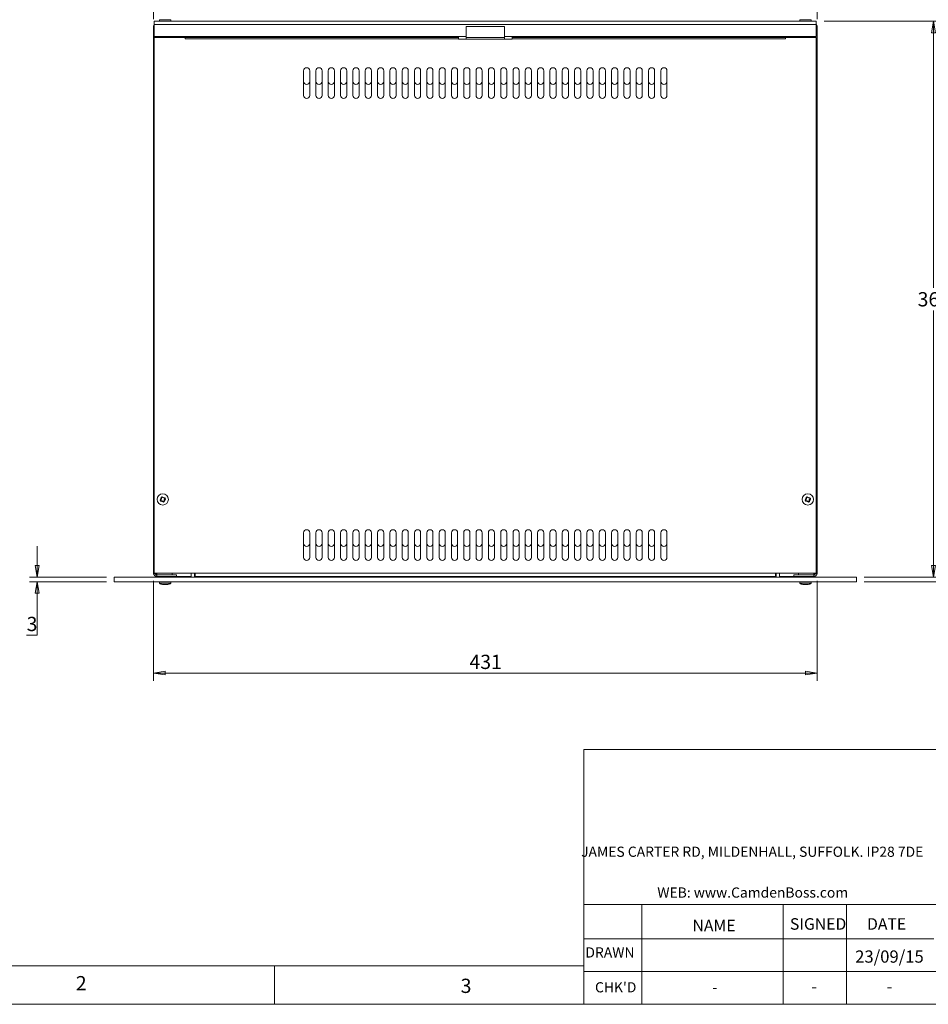
# Model space of a CAD drawing. Units: millimetres. Extents: x 5 to 292, y 5 to 205.
# Drawn here: x 65 to 183, y 5 to 133 of the extents above; entities that cross this region are included whole.
import ezdxf

# ---------------------------------------------------------------- set-up
doc = ezdxf.new("R2010")
doc.units = ezdxf.units.MM
doc.styles.add('SLDTEXTSTYLE0', font='TXT', dxfattribs={"width": 0.75})
doc.styles.add('SLDTEXTSTYLE2', font='TXT', dxfattribs={"width": 0.7})
doc.dimstyles.new('SLDDIMSTYLE0', dxfattribs={"dimtxt": 1.852083, "dimasz": 1.5, "dimexe": 0, "dimexo": 0.0625, "dimgap": 0.463021, "dimtad": 0, "dimtih": 1, "dimtoh": 1, "dimlfac": 5, "dimrnd": 1e-09, "dimzin": 12, "dimdsep": 46, "dimtxsty": 'SLDTEXTSTYLE0', "dimblk1": 'CLOSED', "dimblk2": 'CLOSED', "dimsah": 1, "dimcen": 0.09, "dimadec": 0, "dimazin": 3, "dimtfac": 1, "dimtmove": 0, "dimatfit": 0, "dimldrblk": 'CLOSED', "dimfxl": 0, "dimfrac": 2, "dimtolj": 1, "dimtzin": 12, "dimarcsym": 0})
doc.dimstyles.new('SLDDIMSTYLE1', dxfattribs={"dimtxt": 1.852083, "dimasz": 1.5, "dimexe": 0, "dimexo": 0.0625, "dimgap": 0.463021, "dimtad": 0, "dimtih": 1, "dimtoh": 1, "dimlfac": 5, "dimrnd": 1e-09, "dimzin": 12, "dimdsep": 46, "dimtxsty": 'SLDTEXTSTYLE0', "dimblk1": 'CLOSED', "dimblk2": 'CLOSED', "dimsah": 1, "dimcen": 0.09, "dimadec": 0, "dimazin": 3, "dimtfac": 1, "dimtofl": 0, "dimtmove": 0, "dimatfit": 3, "dimldrblk": 'CLOSED', "dimfxl": 0, "dimfrac": 2, "dimtolj": 1, "dimtzin": 12, "dimarcsym": 0})

# ---------------------------------------------------------------- blocks, each defined once
blk = doc.blocks.new('SW_NOTE_2')
at = {"color": 0, "linetype": 'Continuous', "lineweight": 0, "char_height": 1.3229, "attachment_point": 2, "style": 'SLDTEXTSTYLE2'}
for s, insert in [('JAMES CARTER RD, MILDENHALL, SUFFOLK. IP28 7DE', (18.73, 1.71)), ('WEB: www.CamdenBoss.com', (18.8, -3.59))]:
    blk.add_mtext(s, dxfattribs=dict(at, insert=insert))
blk = doc.blocks.new('_CLOSED')
at = {"color": 0, "linetype": 'ByBlock', "lineweight": -2}
for p, q in [((-1, 0.166667), (0, 0)), ((-1, 0.166667), (-1, -0.166667)), ((0, 0), (-1, -0.166667)), ((0, 0), (-1, 0))]:
    blk.add_line(p, q, dxfattribs=at)
blk = doc.blocks.new('_D')
at = {"color": 8, "linetype": 'Continuous', "lineweight": 0}
for p, q in [((67.65, 60.48), (67.65, 64.48)), ((76.65, 60.48), (66.65, 60.48)), ((76.65, 59.88), (66.65, 59.88)), ((67.65, 52.93), (67.65, 59.88)), ((66.28, 52.93), (67.65, 52.93))]:
    blk.add_line(p, q, dxfattribs=at)
at = {"color": 8, "linetype": 'Continuous', "lineweight": 0, "xscale": 1.5, "yscale": 1.5}
for p, rotation in [((67.65, 60.48, -8.39), 270.0000000000004), ((67.65, 59.88, -8.39), 90.0000000000004)]:
    blk.add_blockref('_CLOSED', p, dxfattribs=dict(at, rotation=rotation))
at = {"color": 8, "linetype": 'Continuous', "lineweight": 0, "insert": (66.28, 55.32), "char_height": 1.85, "attachment_point": 1, "style": 'SLDTEXTSTYLE0'}
blk.add_mtext('3', dxfattribs=at)
blk = doc.blocks.new('_D_1')
at = {"color": 8, "linetype": 'Continuous', "lineweight": 0}
for p, q in [((82.77, 60), (82.77, 47.02)), ((168.97, 60), (168.97, 47.02)), ((82.77, 48.02), (168.97, 48.02))]:
    blk.add_line(p, q, dxfattribs=at)
at = {"color": 8, "linetype": 'Continuous', "lineweight": 0, "xscale": 1.5, "yscale": 1.5, "rotation": 180.0000000000004}
blk.add_blockref('_CLOSED', (82.77, 48.02, -8.39), dxfattribs=at)
at = {"color": 8, "linetype": 'Continuous', "lineweight": 0, "xscale": 1.5, "yscale": 1.5}
blk.add_blockref('_CLOSED', (168.97, 48.02, -8.39), dxfattribs=at)
at = {"color": 8, "linetype": 'Continuous', "lineweight": 0, "insert": (123.81, 50.4), "char_height": 1.852, "attachment_point": 1, "style": 'SLDTEXTSTYLE0'}
blk.add_mtext('431', dxfattribs=at)
blk = doc.blocks.new('_D_2')
at = {"color": 8, "linetype": 'Continuous', "lineweight": 0}
for p, q in [((169.87, 132.68), (185.09, 132.68)), ((184.09, 132.68), (184.09, 98.05)), ((184.09, 60.48), (184.09, 95.1)), ((175.09, 60.48), (185.09, 60.48))]:
    blk.add_line(p, q, dxfattribs=at)
at = {"color": 8, "linetype": 'Continuous', "lineweight": 0, "xscale": 1.5, "yscale": 1.5}
for p, rotation in [((184.09, 132.68, -8.39), 90.0000000000004), ((184.09, 60.48, -8.39), 270.0000000000004)]:
    blk.add_blockref('_CLOSED', p, dxfattribs=dict(at, rotation=rotation))
at = {"color": 8, "linetype": 'Continuous', "lineweight": 0, "insert": (182.03, 97.49), "char_height": 1.852, "attachment_point": 1, "style": 'SLDTEXTSTYLE0'}
blk.add_mtext('361', dxfattribs=at)
blk = doc.blocks.new('_D_3')
at = {"color": 8, "linetype": 'Continuous', "lineweight": 0}
for p, q in [((169.87, 132.68), (191.09, 132.68)), ((190.09, 132.68), (190.09, 101.73)), ((190.09, 59.88), (190.09, 98.78)), ((175.09, 59.88), (191.09, 59.88))]:
    blk.add_line(p, q, dxfattribs=at)
at = {"color": 8, "linetype": 'Continuous', "lineweight": 0, "xscale": 1.5, "yscale": 1.5}
for p, rotation in [((190.09, 132.68, -8.39), 90.0000000000004), ((190.09, 59.88, -8.39), 270.0000000000004)]:
    blk.add_blockref('_CLOSED', p, dxfattribs=dict(at, rotation=rotation))
at = {"color": 8, "linetype": 'Continuous', "lineweight": 0, "insert": (188.03, 101.17), "char_height": 1.852, "attachment_point": 1, "style": 'SLDTEXTSTYLE0'}
blk.add_mtext('364', dxfattribs=at)
blk = doc.blocks.new('_D_4')
at = {"color": 8, "linetype": 'Continuous', "lineweight": 0}
for p, q in [((82.77, 132.96), (82.77, 142.59)), ((168.97, 132.96), (168.97, 142.59)), ((168.97, 141.59), (82.77, 141.59))]:
    blk.add_line(p, q, dxfattribs=at)
at = {"color": 8, "linetype": 'Continuous', "lineweight": 0, "xscale": 1.5, "yscale": 1.5, "rotation": 180.0000000000004}
blk.add_blockref('_CLOSED', (82.77, 141.59, -8.39), dxfattribs=at)
at = {"color": 8, "linetype": 'Continuous', "lineweight": 0, "xscale": 1.5, "yscale": 1.5}
blk.add_blockref('_CLOSED', (168.97, 141.59, -8.39), dxfattribs=at)
at = {"color": 8, "linetype": 'Continuous', "lineweight": 0, "insert": (123.81, 143.98), "char_height": 1.852, "attachment_point": 1, "style": 'SLDTEXTSTYLE0'}
blk.add_mtext('431', dxfattribs=at)

msp = doc.modelspace()

# ---------------------------------------------------------------- linework, layer by layer
at = {"color": 7, "linetype": 'Continuous', "lineweight": 15}
for p, q in [((82.7661, 131.9552), (82.7726, 132.0287)), ((82.7726, 132.0286), (82.7661, 131.9552)), ((82.7661, 131.9552), (82.7661, 60.9952)), ((82.8661, 132.0193), (82.7726, 132.0287)), ((82.7726, 132.0286), (82.8661, 132.0192)), ((168.8661, 132.6752), (82.8661, 132.6752)), ((82.8661, 132.2552), (82.8661, 132.6752)), ((82.8661, 130.6752), (82.8661, 132.2552)), ((82.8661, 132.2552), (168.8661, 132.2552)), ((83.5361, 132.8752), (83.5361, 132.6752)), ((84.9961, 132.8752), (83.5361, 132.8752)), ((84.9961, 132.6752), (84.9961, 132.8752)), ((123.3661, 131.9752), (123.3661, 130.5556)), ((128.3661, 131.9752), (123.3661, 131.9752)), ((128.3661, 130.5556), (128.3661, 131.9752)), ((166.7361, 132.8752), (166.7361, 132.6752)), ((168.1961, 132.8752), (166.7361, 132.8752)), ((168.1961, 132.6752), (168.1961, 132.8752)), ((168.8661, 132.2552), (168.8661, 132.6752)), ((168.8661, 130.6752), (168.8661, 132.2552)), ((168.8661, 132.0193), (168.9596, 132.0287)), ((168.9596, 132.0286), (168.8661, 132.0192)), ((168.9596, 132.0287), (168.9661, 131.9552)), ((168.9661, 131.9552), (168.9596, 132.0286)), ((168.9661, 60.9952), (168.9661, 131.9552)), ((123.3661, 130.6752), (82.8661, 130.6752)), ((82.8661, 130.5752), (82.8661, 60.9752)), ((86.8657, 130.5752), (82.8661, 130.5752)), ((85.1661, 130.6752), (85.1661, 130.5752)), ((86.8657, 130.3748), (86.8657, 130.5752)), ((86.8661, 130.6752), (86.8661, 130.5756)), ((86.8661, 130.5756), (122.3661, 130.5756)), ((86.8661, 130.5752), (86.8661, 130.5756)), ((122.3661, 130.5752), (86.8661, 130.5752)), ((86.8661, 130.5752), (86.8661, 130.3748)), ((122.3661, 130.5756), (122.3661, 130.6752)), ((122.3661, 130.5756), (122.3661, 130.5752)), ((122.3661, 130.3748), (122.3661, 130.5752)), ((128.3661, 130.5556), (123.3661, 130.5556)), ((123.3661, 130.5556), (123.3661, 130.3552)), ((168.8661, 130.6752), (128.3661, 130.6752)), ((128.3661, 130.3552), (128.3661, 130.5556)), ((129.3661, 130.6752), (129.3661, 130.5756)), ((129.3661, 130.5756), (164.8661, 130.5756)), ((129.3661, 130.5752), (129.3661, 130.5756)), ((129.3661, 130.5752), (129.3661, 130.3748)), ((164.8661, 130.5752), (129.3661, 130.5752)), ((164.8661, 130.5756), (164.8661, 130.6752)), ((164.8661, 130.5756), (164.8661, 130.5752)), ((164.8661, 130.3748), (164.8661, 130.5752)), ((164.8665, 130.5752), (164.8665, 130.3748)), ((168.8661, 130.5752), (164.8665, 130.5752)), ((166.5661, 130.5752), (166.5661, 130.6752)), ((168.8661, 60.9752), (168.8661, 130.5752)), ((86.8661, 130.3748), (86.8657, 130.3748)), ((122.3661, 130.3748), (86.8661, 130.3748)), ((122.3661, 130.3552), (122.3661, 130.3748)), ((123.3657, 130.3552), (122.3661, 130.3552)), ((123.3657, 130.3548), (123.3657, 130.3552)), ((123.3661, 130.3548), (123.3657, 130.3548)), ((123.3661, 130.3552), (128.3661, 130.3552)), ((123.3661, 130.3552), (123.3661, 130.3548)), ((128.3661, 130.3548), (123.3661, 130.3548)), ((128.3661, 130.3548), (128.3661, 130.3552)), ((128.3665, 130.3548), (128.3661, 130.3548)), ((128.3665, 130.3552), (128.3665, 130.3548)), ((129.3661, 130.3552), (128.3665, 130.3552)), ((164.8661, 130.3748), (129.3661, 130.3748)), ((129.3661, 130.3748), (129.3661, 130.3552)), ((164.8665, 130.3748), (164.8661, 130.3748)), ((102.2661, 126.2352), (102.2661, 123.0352)), ((103.0661, 123.0352), (103.0661, 126.2352)), ((103.8661, 126.2352), (103.8661, 123.0352)), ((104.6661, 123.0352), (104.6661, 126.2352)), ((105.4661, 126.2352), (105.4661, 123.0352)), ((106.2661, 123.0352), (106.2661, 126.2352)), ((107.0661, 126.2352), (107.0661, 123.0352)), ((107.8661, 123.0352), (107.8661, 126.2352)), ((108.6661, 126.2352), (108.6661, 123.0352)), ((109.4661, 123.0352), (109.4661, 126.2352)), ((110.2661, 126.2352), (110.2661, 123.0352)), ((111.0661, 123.0352), (111.0661, 126.2352)), ((111.8661, 126.2352), (111.8661, 123.0352)), ((112.6661, 123.0352), (112.6661, 126.2352)), ((113.4661, 126.2352), (113.4661, 123.0352)), ((114.2661, 123.0352), (114.2661, 126.2352)), ((115.0661, 126.2352), (115.0661, 123.0352)), ((115.8661, 123.0352), (115.8661, 126.2352)), ((116.6661, 126.2352), (116.6661, 123.0352)), ((117.4661, 123.0352), (117.4661, 126.2352)), ((118.2661, 126.2352), (118.2661, 123.0352)), ((119.0661, 123.0352), (119.0661, 126.2352)), ((119.8661, 126.2352), (119.8661, 123.0352)), ((120.6661, 123.0352), (120.6661, 126.2352)), ((121.4661, 126.2352), (121.4661, 123.0352)), ((122.2661, 123.0352), (122.2661, 126.2352)), ((123.0661, 126.2352), (123.0661, 123.0352)), ((123.8661, 123.0352), (123.8661, 126.2352)), ((124.6661, 126.2352), (124.6661, 123.0352)), ((125.4661, 123.0352), (125.4661, 126.2352)), ((126.2661, 126.2352), (126.2661, 123.0352)), ((127.0661, 123.0352), (127.0661, 126.2352)), ((127.8661, 126.2352), (127.8661, 123.0352)), ((128.6661, 123.0352), (128.6661, 126.2352)), ((129.4661, 126.2352), (129.4661, 123.0352)), ((130.2661, 123.0352), (130.2661, 126.2352)), ((131.0661, 126.2352), (131.0661, 123.0352)), ((131.8661, 123.0352), (131.8661, 126.2352)), ((132.6661, 126.2352), (132.6661, 123.0352)), ((133.4661, 123.0352), (133.4661, 126.2352)), ((134.2661, 126.2352), (134.2661, 123.0352)), ((135.0661, 123.0352), (135.0661, 126.2352)), ((135.8661, 126.2352), (135.8661, 123.0352)), ((136.6661, 123.0352), (136.6661, 126.2352)), ((137.4661, 126.2352), (137.4661, 123.0352)), ((138.2661, 123.0352), (138.2661, 126.2352)), ((139.0661, 126.2352), (139.0661, 123.0352)), ((139.8661, 123.0352), (139.8661, 126.2352)), ((140.6661, 126.2352), (140.6661, 123.0352)), ((141.4661, 123.0352), (141.4661, 126.2352)), ((142.2661, 126.2352), (142.2661, 123.0352)), ((143.0661, 123.0352), (143.0661, 126.2352)), ((143.8661, 126.2352), (143.8661, 123.0352)), ((144.6661, 123.0352), (144.6661, 126.2352)), ((145.4661, 126.2352), (145.4661, 123.0352)), ((146.2661, 123.0352), (146.2661, 126.2352)), ((147.0661, 126.2352), (147.0661, 123.0352)), ((147.8661, 123.0352), (147.8661, 126.2352)), ((148.6661, 126.2352), (148.6661, 123.0352)), ((149.4661, 123.0352), (149.4661, 126.2352)), ((83.6113, 70.5289), (83.711, 70.6794)), ((83.6833, 70.5127), (83.6113, 70.5289)), ((83.7784, 70.6479), (83.6833, 70.5127)), ((83.7232, 70.4175), (83.6842, 70.3548)), ((83.8613, 70.3203), (83.6842, 70.3548)), ((83.711, 70.6794), (83.7676, 70.8729)), ((83.7784, 70.6479), (83.711, 70.6794)), ((83.7232, 70.4175), (83.8862, 70.3904)), ((83.8265, 70.8289), (83.7676, 70.8729)), ((83.8265, 70.8289), (83.7784, 70.6479)), ((83.8862, 70.3904), (83.8613, 70.3203)), ((83.8833, 70.8527), (83.8933, 70.9256)), ((84.046, 70.76), (83.8833, 70.8527)), ((83.8862, 70.3904), (84.049, 70.2977)), ((83.8933, 70.9256), (84.0709, 70.8301)), ((84.046, 70.76), (84.0709, 70.8301)), ((84.209, 70.7329), (84.046, 70.76)), ((84.0709, 70.8301), (84.2481, 70.7956)), ((84.1058, 70.3215), (84.1538, 70.5025)), ((84.1538, 70.5025), (84.2489, 70.6377)), ((84.1538, 70.5025), (84.2213, 70.4711)), ((84.2213, 70.4711), (84.1647, 70.2775)), ((84.209, 70.7329), (84.2481, 70.7956)), ((84.321, 70.6215), (84.2213, 70.4711)), ((84.321, 70.6215), (84.2489, 70.6377)), ((167.4113, 70.5289), (167.511, 70.6794)), ((167.4833, 70.5127), (167.4113, 70.5289)), ((167.5784, 70.6479), (167.4833, 70.5127)), ((167.5232, 70.4175), (167.4842, 70.3548)), ((167.6613, 70.3203), (167.4842, 70.3548)), ((167.511, 70.6794), (167.5676, 70.8729)), ((167.5784, 70.6479), (167.511, 70.6794)), ((167.5232, 70.4175), (167.6862, 70.3904)), ((167.6265, 70.8289), (167.5676, 70.8729)), ((167.6265, 70.8289), (167.5784, 70.6479)), ((167.6862, 70.3904), (167.6613, 70.3203)), ((167.6833, 70.8527), (167.6933, 70.9256)), ((167.846, 70.76), (167.6833, 70.8527)), ((167.6862, 70.3904), (167.849, 70.2977)), ((167.6933, 70.9256), (167.8709, 70.8301)), ((167.846, 70.76), (167.8709, 70.8301)), ((168.009, 70.7329), (167.846, 70.76)), ((167.8709, 70.8301), (168.0481, 70.7956)), ((167.9058, 70.3215), (167.9538, 70.5025)), ((167.9538, 70.5025), (168.0489, 70.6377)), ((167.9538, 70.5025), (168.0213, 70.4711)), ((168.0213, 70.4711), (167.9647, 70.2775)), ((168.009, 70.7329), (168.0481, 70.7956)), ((168.121, 70.6215), (168.0213, 70.4711)), ((168.121, 70.6215), (168.0489, 70.6377)), ((84.039, 70.2249), (83.8613, 70.3203)), ((84.049, 70.2977), (84.039, 70.2249)), ((84.1058, 70.3215), (84.1647, 70.2775)), ((167.839, 70.2249), (167.6613, 70.3203)), ((167.849, 70.2977), (167.839, 70.2249)), ((167.9058, 70.3215), (167.9647, 70.2775)), ((102.2661, 66.2352), (102.2661, 63.0352)), ((103.0661, 63.0352), (103.0661, 66.2352)), ((103.8661, 66.2352), (103.8661, 63.0352)), ((104.6661, 63.0352), (104.6661, 66.2352)), ((105.4661, 66.2352), (105.4661, 63.0352)), ((106.2661, 63.0352), (106.2661, 66.2352)), ((107.0661, 66.2352), (107.0661, 63.0352)), ((107.8661, 63.0352), (107.8661, 66.2352)), ((108.6661, 66.2352), (108.6661, 63.0352)), ((109.4661, 63.0352), (109.4661, 66.2352)), ((110.2661, 66.2352), (110.2661, 63.0352)), ((111.0661, 63.0352), (111.0661, 66.2352)), ((111.8661, 66.2352), (111.8661, 63.0352)), ((112.6661, 63.0352), (112.6661, 66.2352)), ((113.4661, 66.2352), (113.4661, 63.0352)), ((114.2661, 63.0352), (114.2661, 66.2352)), ((115.0661, 66.2352), (115.0661, 63.0352)), ((115.8661, 63.0352), (115.8661, 66.2352)), ((116.6661, 66.2352), (116.6661, 63.0352)), ((117.4661, 63.0352), (117.4661, 66.2352)), ((118.2661, 66.2352), (118.2661, 63.0352)), ((119.0661, 63.0352), (119.0661, 66.2352)), ((119.8661, 66.2352), (119.8661, 63.0352)), ((120.6661, 63.0352), (120.6661, 66.2352)), ((121.4661, 66.2352), (121.4661, 63.0352)), ((122.2661, 63.0352), (122.2661, 66.2352)), ((123.0661, 66.2352), (123.0661, 63.0352)), ((123.8661, 63.0352), (123.8661, 66.2352)), ((124.6661, 66.2352), (124.6661, 63.0352)), ((125.4661, 63.0352), (125.4661, 66.2352)), ((126.2661, 66.2352), (126.2661, 63.0352)), ((127.0661, 63.0352), (127.0661, 66.2352)), ((127.8661, 66.2352), (127.8661, 63.0352)), ((128.6661, 63.0352), (128.6661, 66.2352)), ((129.4661, 66.2352), (129.4661, 63.0352)), ((130.2661, 63.0352), (130.2661, 66.2352)), ((131.0661, 66.2352), (131.0661, 63.0352)), ((131.8661, 63.0352), (131.8661, 66.2352)), ((132.6661, 66.2352), (132.6661, 63.0352)), ((133.4661, 63.0352), (133.4661, 66.2352)), ((134.2661, 66.2352), (134.2661, 63.0352)), ((135.0661, 63.0352), (135.0661, 66.2352)), ((135.8661, 66.2352), (135.8661, 63.0352)), ((136.6661, 63.0352), (136.6661, 66.2352)), ((137.4661, 66.2352), (137.4661, 63.0352)), ((138.2661, 63.0352), (138.2661, 66.2352)), ((139.0661, 66.2352), (139.0661, 63.0352)), ((139.8661, 63.0352), (139.8661, 66.2352)), ((140.6661, 66.2352), (140.6661, 63.0352)), ((141.4661, 63.0352), (141.4661, 66.2352)), ((142.2661, 66.2352), (142.2661, 63.0352)), ((143.0661, 63.0352), (143.0661, 66.2352)), ((143.8661, 66.2352), (143.8661, 63.0352)), ((144.6661, 63.0352), (144.6661, 66.2352)), ((145.4661, 66.2352), (145.4661, 63.0352)), ((146.2661, 63.0352), (146.2661, 66.2352)), ((147.0661, 66.2352), (147.0661, 63.0352)), ((147.8661, 63.0352), (147.8661, 66.2352)), ((148.6661, 66.2352), (148.6661, 63.0352)), ((149.4661, 63.0352), (149.4661, 66.2352)), ((77.6461, 60.4752), (77.6461, 59.8752)), ((77.6461, 60.4752), (174.0861, 60.4752)), ((82.7661, 60.9952), (82.7726, 60.9218)), ((82.7726, 60.9217), (82.7661, 60.9952)), ((82.9727, 60.9419), (82.7726, 60.9218)), ((82.7726, 60.9217), (82.9727, 60.9418)), ((82.8661, 60.9752), (88.1661, 60.9752)), ((83.1861, 60.8229), (83.1912, 60.7756)), ((83.1861, 60.7752), (83.1861, 60.5752)), ((85.7661, 60.7752), (83.1861, 60.7752)), ((85.7661, 60.5752), (83.1861, 60.5752)), ((83.1912, 60.7756), (85.1661, 60.7756)), ((83.4578, 60.5752), (83.4578, 60.4752)), ((83.5733, 60.7756), (83.5733, 60.7752)), ((83.862, 60.4752), (83.862, 60.5752)), ((83.9197, 60.7752), (83.9197, 60.7756)), ((84.6125, 60.7756), (84.6125, 60.7752)), ((84.6703, 60.4752), (84.6703, 60.5752)), ((84.9589, 60.7756), (84.9589, 60.7752)), ((85.0744, 60.4752), (85.0744, 60.5752)), ((85.1661, 60.9752), (85.1661, 60.7756)), ((85.7661, 60.7752), (85.7661, 60.5752)), ((85.7661, 60.5752), (87.6661, 60.5752)), ((87.6661, 60.5752), (87.6661, 60.9752)), ((88.0661, 60.9752), (88.0661, 60.5752)), ((88.1661, 60.5752), (88.0661, 60.5752)), ((88.1661, 60.9752), (163.5661, 60.9752)), ((88.1661, 60.9752), (88.1661, 60.5552)), ((88.1661, 60.5552), (163.5661, 60.5552)), ((163.5661, 60.9752), (168.8661, 60.9752)), ((163.5661, 60.5552), (163.5661, 60.9752)), ((163.6661, 60.5752), (163.5661, 60.5752)), ((163.6661, 60.5752), (163.6661, 60.9752)), ((164.0661, 60.9752), (164.0661, 60.5752)), ((164.0661, 60.5752), (165.9661, 60.5752)), ((165.9661, 60.7752), (165.9661, 60.5752)), ((168.5461, 60.7752), (165.9661, 60.7752)), ((168.5461, 60.5752), (165.9661, 60.5752)), ((166.5661, 60.7756), (166.5661, 60.9752)), ((166.5661, 60.7756), (168.541, 60.7756)), ((166.6578, 60.5752), (166.6578, 60.4752)), ((166.7733, 60.7756), (166.7733, 60.7752)), ((167.062, 60.4752), (167.062, 60.5752)), ((167.1197, 60.7752), (167.1197, 60.7756)), ((167.8125, 60.7756), (167.8125, 60.7752)), ((167.8703, 60.4752), (167.8703, 60.5752)), ((168.1589, 60.7756), (168.1589, 60.7752)), ((168.2744, 60.4752), (168.2744, 60.5752)), ((168.541, 60.7756), (168.5461, 60.8229)), ((168.5461, 60.7752), (168.5461, 60.5752)), ((168.7595, 60.9419), (168.9596, 60.9218)), ((168.9596, 60.9217), (168.7595, 60.9418)), ((168.9596, 60.9218), (168.9661, 60.9952)), ((168.9661, 60.9952), (168.9596, 60.9217)), ((174.0861, 60.4752), (174.0861, 59.8752)), ((77.6461, 59.8752), (174.0861, 59.8752)), ((83.5361, 59.8752), (83.5361, 59.6752)), ((83.5361, 59.6752), (84.9961, 59.6752)), ((83.9083, 59.5205), (83.9148, 59.5205)), ((83.9148, 59.5205), (84.0715, 59.5019)), ((84.0715, 59.5019), (84.1717, 59.5205)), ((84.1717, 59.5205), (84.3605, 59.5205)), ((84.3605, 59.5205), (84.4607, 59.5019)), ((84.4607, 59.5019), (84.6174, 59.5205)), ((84.6174, 59.5205), (84.624, 59.5205)), ((84.9961, 59.6752), (84.9961, 59.8752)), ((166.7361, 59.8752), (166.7361, 59.6752)), ((166.7361, 59.6752), (168.1961, 59.6752)), ((167.1083, 59.5205), (167.1148, 59.5205)), ((167.1148, 59.5205), (167.2715, 59.5019)), ((167.2715, 59.5019), (167.3717, 59.5205)), ((167.3717, 59.5205), (167.5605, 59.5205)), ((167.5605, 59.5205), (167.6607, 59.5019)), ((167.6607, 59.5019), (167.8174, 59.5205)), ((167.8174, 59.5205), (167.824, 59.5205)), ((168.1961, 59.6752), (168.1961, 59.8752))]:
    msp.add_line(p, q, dxfattribs=at)
at = {"color": 8, "linetype": 'Continuous', "lineweight": 15}
for p, q in [((83.1861, 130.5752), (83.1861, 130.6752)), ((168.5461, 130.6752), (168.5461, 130.5752)), ((83.1861, 60.8229), (83.1861, 60.9752)), ((168.5461, 60.9752), (168.5461, 60.8229))]:
    msp.add_line(p, q, dxfattribs=at)
at = {"color": 7, "linetype": 'Continuous', "lineweight": 0}
for p, q in [((292, 38.0853), (138.6727, 38.0853)), ((138.6727, 38.0853), (138.6727, 5)), ((159.4, 17.9475), (138.6727, 17.9475)), ((146.22, 17.9475), (146.22, 5)), ((159.4, 17.9475), (292, 17.9475)), ((164.5737, 17.9475), (164.5737, 5)), ((172.8071, 17.9475), (172.8071, 5)), ((172.8071, 13.5), (138.6727, 13.5)), ((172.8071, 13.5), (184.128, 13.5)), ((10, 10), (104.8, 10)), ((98.5, 10), (98.5, 5)), ((104.8, 10), (138.6727, 10)), ((138.6727, 9.25), (292, 9.25)), ((5, 5), (292, 5))]:
    msp.add_line(p, q, dxfattribs=at)
at = {"color": 7, "linetype": 'Continuous', "lineweight": 15}
for centre in [(83.9661, 70.5752), (167.7661, 70.5752)]:
    msp.add_circle(centre, 0.73, dxfattribs=at)
for centre, radius, start, end in [((102.6661, 126.2352), 0.4, 0, 180), ((104.2661, 126.2352), 0.4, 0, 180), ((105.8661, 126.2352), 0.4, 0, 180), ((107.4661, 126.2352), 0.4, 0, 180), ((109.0661, 126.2352), 0.4, 0, 180), ((110.6661, 126.2352), 0.4, 0, 180), ((112.2661, 126.2352), 0.4, 0, 180), ((113.8661, 126.2352), 0.4, 0, 180), ((115.4661, 126.2352), 0.4, 0, 180), ((117.0661, 126.2352), 0.4, 0, 180), ((118.6661, 126.2352), 0.4, 0, 180), ((120.2661, 126.2352), 0.4, 0, 180), ((121.8661, 126.2352), 0.4, 0, 180), ((123.4661, 126.2352), 0.4, 0, 180), ((125.0661, 126.2352), 0.4, 0, 180), ((126.6661, 126.2352), 0.4, 0, 180), ((128.2661, 126.2352), 0.4, 0, 180), ((129.8661, 126.2352), 0.4, 0, 180), ((131.4661, 126.2352), 0.4, 0, 180), ((133.0661, 126.2352), 0.4, 0, 180), ((134.6661, 126.2352), 0.4, 0, 180), ((136.2661, 126.2352), 0.4, 0, 180), ((137.8661, 126.2352), 0.4, 0, 180), ((139.4661, 126.2352), 0.4, 0, 180), ((141.0661, 126.2352), 0.4, 0, 180), ((142.6661, 126.2352), 0.4, 0, 180), ((144.2661, 126.2352), 0.4, 0, 180), ((145.8661, 126.2352), 0.4, 0, 180), ((147.4661, 126.2352), 0.4, 0, 180), ((149.0661, 126.2352), 0.4, 0, 180), ((102.6661, 124.8752), 0.4, 180, 0), ((104.2661, 124.8752), 0.4, 180, 0), ((105.8661, 124.8752), 0.4, 180, 0), ((107.4661, 124.8752), 0.4, 180, 0), ((109.0661, 124.8752), 0.4, 180, 0), ((110.6661, 124.8752), 0.4, 180, 0), ((112.2661, 124.8752), 0.4, 180, 0), ((113.8661, 124.8752), 0.4, 180, 0), ((115.4661, 124.8752), 0.4, 180, 0), ((117.0661, 124.8752), 0.4, 180, 0), ((118.6661, 124.8752), 0.4, 180, 0), ((120.2661, 124.8752), 0.4, 180, 0), ((121.8661, 124.8752), 0.4, 180, 0), ((123.4661, 124.8752), 0.4, 180, 0), ((125.0661, 124.8752), 0.4, 180, 0), ((126.6661, 124.8752), 0.4, 180, 0), ((128.2661, 124.8752), 0.4, 180, 0), ((129.8661, 124.8752), 0.4, 180, 0), ((131.4661, 124.8752), 0.4, 180, 0), ((133.0661, 124.8752), 0.4, 180, 0), ((134.6661, 124.8752), 0.4, 180, 0), ((136.2661, 124.8752), 0.4, 180, 0), ((137.8661, 124.8752), 0.4, 180, 0), ((139.4661, 124.8752), 0.4, 180, 0), ((141.0661, 124.8752), 0.4, 180, 0), ((142.6661, 124.8752), 0.4, 180, 0), ((144.2661, 124.8752), 0.4, 180, 0), ((145.8661, 124.8752), 0.4, 180, 0), ((147.4661, 124.8752), 0.4, 180, 0), ((149.0661, 124.8752), 0.4, 180, 0), ((102.6661, 123.0352), 0.4, 180, 0), ((104.2661, 123.0352), 0.4, 180, 0), ((105.8661, 123.0352), 0.4, 180, 0), ((107.4661, 123.0352), 0.4, 180, 0), ((109.0661, 123.0352), 0.4, 180, 0), ((110.6661, 123.0352), 0.4, 180, 0), ((112.2661, 123.0352), 0.4, 180, 0), ((113.8661, 123.0352), 0.4, 180, 0), ((115.4661, 123.0352), 0.4, 180, 0), ((117.0661, 123.0352), 0.4, 180, 0), ((118.6661, 123.0352), 0.4, 180, 0), ((120.2661, 123.0352), 0.4, 180, 0), ((121.8661, 123.0352), 0.4, 180, 0), ((123.4661, 123.0352), 0.4, 180, 0), ((125.0661, 123.0352), 0.4, 180, 0), ((126.6661, 123.0352), 0.4, 180, 0), ((128.2661, 123.0352), 0.4, 180, 0), ((129.8661, 123.0352), 0.4, 180, 0), ((131.4661, 123.0352), 0.4, 180, 0), ((133.0661, 123.0352), 0.4, 180, 0), ((134.6661, 123.0352), 0.4, 180, 0), ((136.2661, 123.0352), 0.4, 180, 0), ((137.8661, 123.0352), 0.4, 180, 0), ((139.4661, 123.0352), 0.4, 180, 0), ((141.0661, 123.0352), 0.4, 180, 0), ((142.6661, 123.0352), 0.4, 180, 0), ((144.2661, 123.0352), 0.4, 180, 0), ((145.8661, 123.0352), 0.4, 180, 0), ((147.4661, 123.0352), 0.4, 180, 0), ((149.0661, 123.0352), 0.4, 180, 0), ((83.9661, 70.5752), 0.3579, 187.433652, 218.014226), ((83.9661, 70.5752), 0.2896, 192.456927, 212.990951), ((83.9661, 70.5752), 0.3579, 101.747505, 123.700373), ((83.9661, 70.5752), 0.2896, 106.622364, 118.825514), ((83.9661, 70.5752), 0.2896, 12.456927, 32.990951), ((83.9661, 70.5752), 0.3579, 7.433652, 38.014226), ((167.7661, 70.5752), 0.3579, 187.433652, 218.014226), ((167.7661, 70.5752), 0.2896, 192.456927, 212.990951), ((167.7661, 70.5752), 0.3579, 101.747505, 123.700373), ((167.7661, 70.5752), 0.2896, 106.622364, 118.825514), ((167.7661, 70.5752), 0.2896, 12.456927, 32.990951), ((167.7661, 70.5752), 0.3579, 7.433652, 38.014226), ((83.9661, 70.5752), 0.3579, 281.747505, 303.700373), ((83.9661, 70.5752), 0.2896, 286.622364, 298.825514), ((167.7661, 70.5752), 0.3579, 281.747505, 303.700373), ((167.7661, 70.5752), 0.2896, 286.622364, 298.825514), ((102.6661, 66.2352), 0.4, 0, 180), ((104.2661, 66.2352), 0.4, 0, 180), ((105.8661, 66.2352), 0.4, 0, 180), ((107.4661, 66.2352), 0.4, 0, 180), ((109.0661, 66.2352), 0.4, 0, 180), ((110.6661, 66.2352), 0.4, 0, 180), ((112.2661, 66.2352), 0.4, 0, 180), ((113.8661, 66.2352), 0.4, 0, 180), ((115.4661, 66.2352), 0.4, 0, 180), ((117.0661, 66.2352), 0.4, 0, 180), ((118.6661, 66.2352), 0.4, 0, 180), ((120.2661, 66.2352), 0.4, 0, 180), ((121.8661, 66.2352), 0.4, 0, 180), ((123.4661, 66.2352), 0.4, 0, 180), ((125.0661, 66.2352), 0.4, 0, 180), ((126.6661, 66.2352), 0.4, 0, 180), ((128.2661, 66.2352), 0.4, 0, 180), ((129.8661, 66.2352), 0.4, 0, 180), ((131.4661, 66.2352), 0.4, 0, 180), ((133.0661, 66.2352), 0.4, 0, 180), ((134.6661, 66.2352), 0.4, 0, 180), ((136.2661, 66.2352), 0.4, 0, 180), ((137.8661, 66.2352), 0.4, 0, 180), ((139.4661, 66.2352), 0.4, 0, 180), ((141.0661, 66.2352), 0.4, 0, 180), ((142.6661, 66.2352), 0.4, 0, 180), ((144.2661, 66.2352), 0.4, 0, 180), ((145.8661, 66.2352), 0.4, 0, 180), ((147.4661, 66.2352), 0.4, 0, 180), ((149.0661, 66.2352), 0.4, 0, 180), ((102.6661, 64.8752), 0.4, 180, 0), ((104.2661, 64.8752), 0.4, 180, 0), ((105.8661, 64.8752), 0.4, 180, 0), ((107.4661, 64.8752), 0.4, 180, 0), ((109.0661, 64.8752), 0.4, 180, 0), ((110.6661, 64.8752), 0.4, 180, 360), ((112.2661, 64.8752), 0.4, 180, 360), ((113.8661, 64.8752), 0.4, 180, 360), ((115.4661, 64.8752), 0.4, 180, 360), ((117.0661, 64.8752), 0.4, 180, 360), ((118.6661, 64.8752), 0.4, 180, 360), ((120.2661, 64.8752), 0.4, 180, 360), ((121.8661, 64.8752), 0.4, 180, 360), ((123.4661, 64.8752), 0.4, 180, 360), ((125.0661, 64.8752), 0.4, 180, 360), ((126.6661, 64.8752), 0.4, 180, 0), ((128.2661, 64.8752), 0.4, 180, 360), ((129.8661, 64.8752), 0.4, 180, 360), ((131.4661, 64.8752), 0.4, 180, 360), ((133.0661, 64.8752), 0.4, 180, 360), ((134.6661, 64.8752), 0.4, 180, 360), ((136.2661, 64.8752), 0.4, 180, 360), ((137.8661, 64.8752), 0.4, 180, 360), ((139.4661, 64.8752), 0.4, 180, 360), ((141.0661, 64.8752), 0.4, 180, 360), ((142.6661, 64.8752), 0.4, 180, 360), ((144.2661, 64.8752), 0.4, 180, 360), ((145.8661, 64.8752), 0.4, 180, 360), ((147.4661, 64.8752), 0.4, 180, 360), ((149.0661, 64.8752), 0.4, 180, 360), ((102.6661, 63.0352), 0.4, 180, 0), ((104.2661, 63.0352), 0.4, 180, 0), ((105.8661, 63.0352), 0.4, 180, 0), ((107.4661, 63.0352), 0.4, 180, 0), ((109.0661, 63.0352), 0.4, 180, 0), ((110.6661, 63.0352), 0.4, 180, 0), ((112.2661, 63.0352), 0.4, 180, 0), ((113.8661, 63.0352), 0.4, 180, 0), ((115.4661, 63.0352), 0.4, 180, 0), ((117.0661, 63.0352), 0.4, 180, 0), ((118.6661, 63.0352), 0.4, 180, 0), ((120.2661, 63.0352), 0.4, 180, 0), ((121.8661, 63.0352), 0.4, 180, 0), ((123.4661, 63.0352), 0.4, 180, 0), ((125.0661, 63.0352), 0.4, 180, 0), ((126.6661, 63.0352), 0.4, 180, 0), ((128.2661, 63.0352), 0.4, 180, 0), ((129.8661, 63.0352), 0.4, 180, 0), ((131.4661, 63.0352), 0.4, 180, 0), ((133.0661, 63.0352), 0.4, 180, 0), ((134.6661, 63.0352), 0.4, 180, 0), ((136.2661, 63.0352), 0.4, 180, 0), ((137.8661, 63.0352), 0.4, 180, 0), ((139.4661, 63.0352), 0.4, 180, 0), ((141.0661, 63.0352), 0.4, 180, 0), ((142.6661, 63.0352), 0.4, 180, 0), ((144.2661, 63.0352), 0.4, 180, 0), ((145.8661, 63.0352), 0.4, 180, 0), ((147.4661, 63.0352), 0.4, 180, 0), ((149.0661, 63.0352), 0.4, 180, 0), ((84.2655, 60.9052), 1.43, 239.33228, 255.533464), ((84.2667, 60.9052), 1.43, 284.466536, 300.66772), ((167.4655, 60.9052), 1.43, 239.33228, 255.533464), ((167.4667, 60.9052), 1.43, 284.466536, 300.66772)]:
    msp.add_arc(centre, radius, start, end, dxfattribs=at)
for points, knots in [([(82.7726, 132.0287), (82.7774, 132.0506), (82.7874, 132.0963), (82.8228, 132.1694), (82.856, 132.2204), (82.8792, 132.241), (82.8816, 132.2432)], [0, 0, 0, 0, 0.306193966, 0.641815502, 0.961736044, 1, 1, 1, 1]), ([(82.8986, 131.9519), (82.8903, 131.9512), (82.861, 131.9487), (82.8225, 131.96), (82.7875, 131.9829), (82.7774, 132.0138), (82.7726, 132.0286)], [0, 0, 0, 0, 0.1164155, 0.41036209, 0.71868369, 1, 1, 1, 1]), ([(168.8336, 131.9519), (168.8419, 131.9512), (168.8712, 131.9487), (168.9097, 131.96), (168.9448, 131.9829), (168.9548, 132.0139), (168.9596, 132.0286)], [0, 0, 0, 0, 0.11645072, 0.41036251, 0.71869885, 1, 1, 1, 1]), ([(168.9596, 132.0287), (168.9549, 132.0506), (168.9448, 132.0963), (168.9094, 132.1694), (168.8763, 132.2204), (168.8531, 132.241), (168.8506, 132.2432)], [0, 0, 0, 0, 0.30620621, 0.64180703, 0.96176101, 1, 1, 1, 1]), ([(82.7726, 60.9218), (82.7774, 60.9366), (82.7875, 60.9675), (82.8227, 60.9905), (82.8611, 61.0017), (82.8904, 60.9992), (82.8986, 60.9985)], [0, 0, 0, 0, 0.281786228, 0.59068529, 0.885154312, 1, 1, 1, 1]), ([(83.1861, 60.5752), (83.181, 60.5752), (83.1704, 60.5753), (83.1351, 60.5775), (83.0793, 60.5868), (83.0059, 60.613), (82.935, 60.6551), (82.8724, 60.7117), (82.8222, 60.78), (82.7876, 60.8541), (82.7774, 60.8999), (82.7726, 60.9217)], [0, 0, 0, 0, 0.06051997, 0.12561229, 0.25064028, 0.37510595, 0.49982101, 0.62501104, 0.74977023, 0.88062179, 1, 1, 1, 1]), ([(83.1861, 60.7752), (83.1824, 60.7752), (83.175, 60.7753), (83.1519, 60.7773), (83.1209, 60.784), (83.0882, 60.7971), (83.0612, 60.8136), (83.0414, 60.8288), (83.0233, 60.8465), (83.0023, 60.8723), (82.9828, 60.9072), (82.9761, 60.9303), (82.9727, 60.9418)], [0, 0, 0, 0, 0.12705979, 0.25039962, 0.37493384, 0.49940872, 0.56409123, 0.62607419, 0.68739851, 0.75016939, 0.87528557, 1, 1, 1, 1]), ([(83.0064, 60.9786), (83.0306, 60.9689), (83.0792, 60.9494), (83.1351, 60.9054), (83.1704, 60.8614), (83.181, 60.8354), (83.1861, 60.8229)], [0, 0, 0, 0, 0.33181424, 0.66512758, 0.838653, 1, 1, 1, 1]), ([(168.7258, 60.9786), (168.7016, 60.9689), (168.653, 60.9494), (168.5971, 60.9054), (168.5619, 60.8614), (168.5512, 60.8354), (168.5461, 60.8229)], [0, 0, 0, 0, 0.33181453, 0.66512816, 0.83866996, 1, 1, 1, 1]), ([(168.7595, 60.9418), (168.7562, 60.9303), (168.7494, 60.9072), (168.7299, 60.8723), (168.7089, 60.8465), (168.6908, 60.8289), (168.671, 60.8136), (168.644, 60.7971), (168.6113, 60.784), (168.5803, 60.7773), (168.5573, 60.7753), (168.5499, 60.7752), (168.5461, 60.7752)], [0, 0, 0, 0, 0.12471435, 0.24983046, 0.31258375, 0.37390197, 0.43589095, 0.50059106, 0.62506586, 0.7496, 0.87292643, 1, 1, 1, 1]), ([(168.5461, 60.5752), (168.5512, 60.5752), (168.5619, 60.5753), (168.5971, 60.5775), (168.6529, 60.5868), (168.7263, 60.613), (168.7972, 60.6551), (168.8598, 60.7117), (168.91, 60.78), (168.9446, 60.8541), (168.9548, 60.8999), (168.9596, 60.9217)], [0, 0, 0, 0, 0.06052639, 0.12561262, 0.25064061, 0.37510628, 0.49982134, 0.62502595, 0.74977058, 0.88062813, 1, 1, 1, 1]), ([(168.9596, 60.9218), (168.9548, 60.9366), (168.9447, 60.9675), (168.9095, 60.9905), (168.8711, 61.0017), (168.8418, 60.9992), (168.8336, 60.9985)], [0, 0, 0, 0, 0.28180102, 0.5906857, 0.8851889, 1, 1, 1, 1])]:
    msp.add_open_spline(points, degree=3, knots=knots, dxfattribs=at)

# ---------------------------------------------------------------- block references
at = {"color": 7, "linetype": 'Continuous', "lineweight": 0}
msp.add_blockref('SW_NOTE_2', (141.8108, 23.7673), dxfattribs=at)

# ---------------------------------------------------------------- texts
at = {"color": 7, "linetype": 'Continuous', "lineweight": 0, "style": 'SLDTEXTSTYLE0'}
for s, insert, char_height, attachment_point in [('NAME', (152.7882, 15.9779), 1.5, 1), ('SIGNED', (165.4423, 16.1866), 1.5, 1), ('DATE', (175.461, 16.1866), 1.5, 1), ('DRAWN', (138.8722, 12.3999), 1.32292, 1), ('23/09/15', (178.37, 11.9948), 1.5875, 2), ('2', (72.6667, 8.668), 1.8521, 1), ('3', (122.6632, 8.3262), 1.8521, 1), ("CHK'D", (140.1185, 7.8727), 1.32292, 1), ('-', (155.6695, 7.8727), 1.3229, 2), ('-', (168.587, 8.1259), 1.5875, 2), ('-', (178.3847, 8.1259), 1.5875, 2)]:
    msp.add_mtext(s, dxfattribs=dict(at, insert=insert, char_height=char_height, attachment_point=attachment_point))

# ---------------------------------------------------------------- dimensions: what is measured, and where the dimension line sits
at = {"color": 8, "linetype": 'Continuous', "lineweight": 0}
for base, p1, p2, picture, middle in [((82.7661, 143.0629), (168.9661, 131.9552), (82.7661, 131.9552), '_D_4', (125.8661, 143.0629)), ((168.9661, 49.4875), (82.7661, 60.9952), (168.9661, 60.9952), '_D_1', (125.8661, 49.4875))]:
    dim = msp.add_linear_dim(base=base, p1=p1, p2=p2, dimstyle='SLDDIMSTYLE1', dxfattribs=at)
    dim.commit()
    dim.dimension.update_dxf_attribs({"geometry": picture, "text_midpoint": middle, "dimtype": 160})
for base, p1, p2, dimstyle, picture, middle in [((184.0861, 132.6752), (174.0861, 60.4752), (168.8661, 132.6752), 'SLDDIMSTYLE1', '_D_2', (184.0861, 96.5752)), ((190.0861, 59.8752), (168.8661, 132.6752), (174.0861, 59.8752), 'SLDDIMSTYLE1', '_D_3', (190.0861, 100.2536)), ((67.6461, 59.8752), (77.6461, 60.4752), (77.6461, 59.8752), 'SLDDIMSTYLE0', '_D', (67.6461, 54.4038))]:
    dim = msp.add_linear_dim(base=base, p1=p1, p2=p2, angle=90, dimstyle=dimstyle, dxfattribs=at)
    dim.commit()
    dim.dimension.update_dxf_attribs({"geometry": picture, "text_midpoint": middle, "dimtype": 160})

doc.saveas('drawing.dxf')
